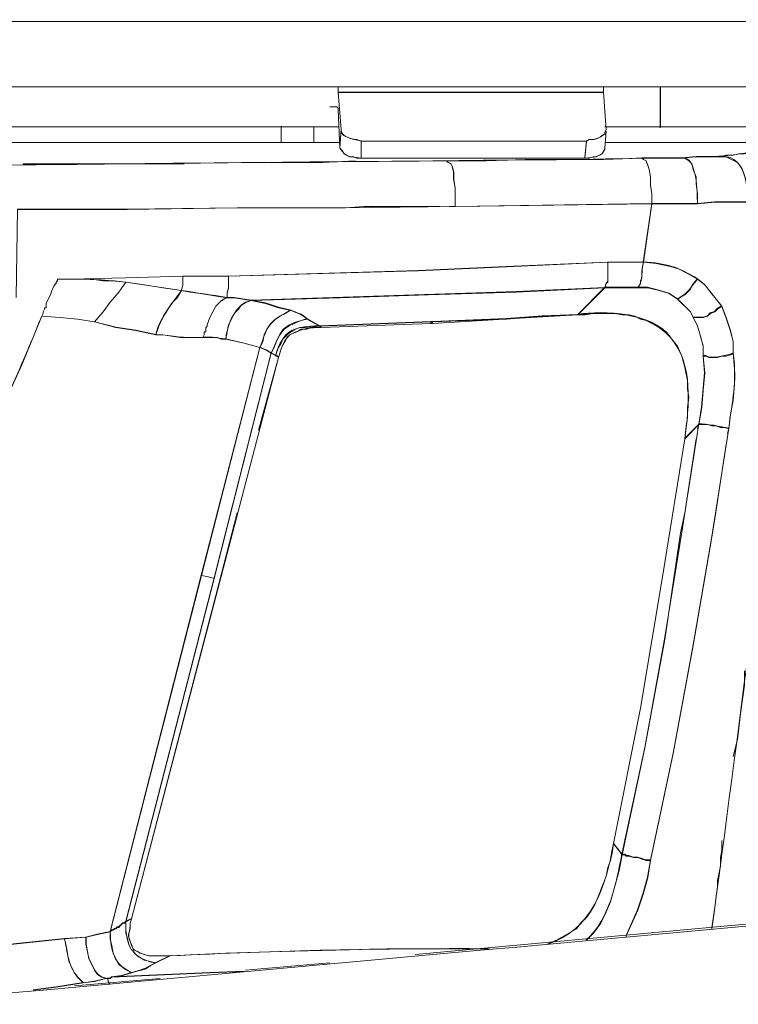
# Model space of a CAD drawing. Units: millimetres. Extents: x -10.1 to 18.8, y 0.3 to 32.5.
# Drawn here: x 14.3 to 14.7, y 7.9 to 8.4 of the extents above; entities that cross this region are included whole.
import ezdxf

# ---------------------------------------------------------------- set-up
doc = ezdxf.new("R2010")
doc.units = ezdxf.units.MM

msp = doc.modelspace()

# ---------------------------------------------------------------- linework, layer by layer
at = {"lineweight": 15}
for points in [[(13.08689200230618, 8.41577126007676), (14.66802043048064, 8.41577126007676), (14.66802043048064, 8.417160652368654), (14.66735593851495, 8.418550044660545), (14.66735593851495, 8.41993943695244), (14.66735593851495, 8.726209824774113), (14.66735593851495, 8.728293913211957), (14.66802043048064, 8.728958405177643), (14.66802043048064, 8.729653101323585), (14.66802043048064, 8.728293913211957), (14.66802043048064, 8.727569012885748), (14.66735593851495, 8.726874316739803), (14.66735593851495, 8.726209824774113)], [(14.27968528489649, 8.383815237363216), (14.4603062828426, 8.383815237363216), (14.46447445971828, 8.383815237363216), (14.46447445971828, 8.38103645277943), (14.46586385201017, 8.363004557165077)], [(14.46377976357234, 8.383815237363216), (14.59299324671841, 8.383815237363216), (14.59371814704461, 8.383815237363216), (14.59371814704461, 8.38103645277943), (14.59507733515625, 8.363004557165077), (14.5943826390103, 8.361615164873182), (14.5943826390103, 8.360890264546978)], [(14.59299324671841, 8.383815237363216), (14.62150599288247, 8.383815237363216), (14.69094540329688, 8.383815237363216)], [(14.46516915586423, 8.353943303087508), (14.46447445971828, 8.372700099028073), (14.46447445971828, 8.373394795174015), (14.46377976357234, 8.374089491319967), (14.4603062828426, 8.374089491319967)], [(14.46447445971828, 8.364363745276709), (14.27968528489649, 8.364363745276709)], [(14.45263442105693, 8.356722087671297), (14.45263442105693, 8.364363745276709)], [(14.59435243483004, 8.353943303087508), (14.59507733515625, 8.362249452658613)], [(14.69094540329688, 8.364363745276709), (14.62150599288247, 8.364363745276709), (14.5943826390103, 8.364363745276709)], [(14.46516915586423, 8.356722087671297), (14.30469434615056, 8.356722087671297), (14.2678754504154, 8.356722087671297)], [(14.58538179329325, 8.357416783817246), (14.47558959805343, 8.357416783817246)], [(14.68121965725362, 8.356722087671297), (14.5943826390103, 8.356722087671297)], [(14.58468709714731, 8.349080430065886), (14.47558959805343, 8.349080430065886)], [(14.61244473880491, 8.349080430065886), (14.61316963913112, 8.34838573391994), (14.61455903142301, 8.34772124195425), (14.61591821953464, 8.343522860898311), (14.61664311986085, 8.34004938016858), (14.61664311986085, 8.335911407473155), (14.61730761182653, 8.33171302641722), (14.61730761182653, 8.326880357575849)], [(14.32761931896681, 8.290091666020942), (14.33320709231463, 8.290091666020942), (14.33387158428033, 8.290091666020942), (14.3609949381525, 8.290756157986628), (14.38878278399037, 8.291481058312833)], [(14.38805788366416, 8.284534096853367), (14.3609949381525, 8.288672069548792), (14.35749125324251, 8.283809196527162), (14.35332307636683, 8.27894632350554), (14.34984959563709, 8.27411365466417), (14.34571162294168, 8.269250781642544), (14.33734506501006, 8.270640173934435), (14.3290087112587, 8.271334870080384), (14.31997766136139, 8.27202956622633), (14.32067235750734, 8.273418958518224), (14.32067235750734, 8.27411365466417), (14.32136705365328, 8.27550304695606), (14.32136705365328, 8.27619774310201), (14.32206174979923, 8.27619774310201), (14.32206174979923, 8.278281831539847), (14.32417604241733, 8.282419804235271), (14.32484053438302, 8.284534096853367)], [(14.41031836451471, 8.28103041194338), (14.4095934641885, 8.28103041194338), (14.40889876804256, 8.280335715797428), (14.40823427607687, 8.280335715797428), (14.40823427607687, 8.279671223831745), (14.40750937575066, 8.279671223831745), (14.40542528731283, 8.277556931213645), (14.40476079534714, 8.276862235067696), (14.40195180658309, 8.271334870080384), (14.40059261847145, 8.26786138935065), (14.40059261847145, 8.267166693204704), (14.39989792232551, 8.266471997058755), (14.39989792232551, 8.264387908620918), (14.3991730219993, 8.264387908620918), (14.3991730219993, 8.262998516329024), (14.39847832585336, 8.261609124037133)], [(14.58118341223731, 8.272724262372275), (14.55825843942108, 8.271334870080384), (14.53466897463915, 8.26994547778849), (14.51032440535076, 8.268556085496595), (14.50962970920481, 8.268556085496595), (14.45613810596693, 8.266471997058755)], [(14.43526701740827, 8.251883377993881), (14.36374351855603, 7.978263709031693), (14.36307902659034, 7.976209824774114)], [(14.63328562318331, 8.212285697674922), (14.62286518099411, 8.147014464136198), (14.61178024683922, 8.081018330271274), (14.59855081588598, 8.015082604766864)], [(14.39781383388767, 8.145625071844304), (14.4012873146174, 8.144930375698362), (14.40403589502093, 8.144235679552413)], [(14.36443821470197, 7.962980393820868), (14.36374351855603, 7.962980393820868)], [(14.36443821470197, 7.963705294147075), (14.36513291084792, 7.962980393820868)]]:
    msp.add_lwpolyline(points, dxfattribs=at)
at = {"lineweight": 9}
for points in [[(14.66802043048064, 8.4178553485146), (14.84655733998891, 8.4178553485146), (14.84655733998891, 8.41577126007676), (14.66802043048064, 8.41577126007676), (14.66802043048064, 8.418550044660545), (14.66735593851495, 8.41924474080649), (14.66735593851495, 8.41993943695244), (14.66735593851495, 8.418550044660545), (14.66802043048064, 8.417160652368654), (14.66802043048064, 8.41577126007676), (14.60688716963734, 8.41577126007676)], [(14.39847832585336, 8.41577126007676), (14.19003927788911, 8.41577126007676)], [(14.48184186336695, 8.41577126007676), (14.44016009461015, 8.41577126007676)], [(14.56520540088054, 8.41577126007676), (14.52352363212375, 8.41577126007676)], [(14.27968528489649, 8.383815237363216), (14.4603062828426, 8.383815237363216), (14.46447445971828, 8.383815237363216), (14.46447445971828, 8.38103645277943)], [(14.59371814704461, 8.38103645277943), (14.59371814704461, 8.383815237363216), (14.59299324671841, 8.383815237363216), (14.46377976357234, 8.383815237363216)], [(14.59371814704461, 8.381308290401758), (14.46447445971828, 8.381308290401758)], [(14.5943826390103, 8.364363745276709), (14.62150599288247, 8.364363745276709), (14.62150599288247, 8.383815237363216), (14.59299324671841, 8.383815237363216)], [(14.6212643594404, 8.363910682572833), (14.6212643594404, 8.383392378839595)], [(14.62150599288247, 8.364363745276709), (14.69094540329688, 8.364363745276709), (14.69094540329688, 8.383815237363216), (14.62150599288247, 8.383815237363216)], [(14.46516915586423, 8.353943303087508), (14.46447445971828, 8.372700099028073), (14.46447445971828, 8.373394795174015), (14.46377976357234, 8.374089491319967), (14.4603062828426, 8.374089491319967)], [(14.46447445971828, 8.364363745276709), (14.27968528489649, 8.364363745276709)], [(14.43668661388042, 8.356722087671297), (14.43668661388042, 8.364363745276709)], [(14.43671681806068, 8.357024129473881), (14.43671681806068, 8.364665787079296)], [(14.45263442105693, 8.356722087671297), (14.45263442105693, 8.364363745276709)], [(14.46516915586423, 8.3542453448901), (14.46586385201017, 8.363306598967661)], [(14.47558959805343, 8.357416783817246), (14.47558959805343, 8.349080430065886), (14.47350550961559, 8.349080430065886), (14.4721161173237, 8.34980533039209), (14.4700018247056, 8.34980533039209), (14.46725324430207, 8.351194722683985), (14.46655854815613, 8.35258411497588), (14.46586385201017, 8.353278811121822), (14.46516915586423, 8.353943303087508), (14.46586385201017, 8.363004557165077)], [(14.58468709714731, 8.349080430065886), (14.58677118558514, 8.349080430065886), (14.58885527402298, 8.34980533039209), (14.59021446213462, 8.34980533039209), (14.59299324671841, 8.351194722683985), (14.59371814704461, 8.35258411497588), (14.5943826390103, 8.353278811121822), (14.5943826390103, 8.353943303087508), (14.59507733515625, 8.362279656838872)], [(14.46516915586423, 8.356722087671297), (14.30469434615056, 8.356722087671297), (14.2678754504154, 8.356722087671297)], [(14.47558959805343, 8.357718825619827), (14.47558959805343, 8.349412676048729)], [(14.58538179329325, 8.357416783817246), (14.58468709714731, 8.349080430065886), (14.47558959805343, 8.349080430065886)], [(14.58538179329325, 8.357718825619827), (14.58468709714731, 8.349412676048729)], [(14.66388245778522, 8.327575053721802), (14.66388245778522, 8.332437926743424), (14.66318776163927, 8.33730079976505), (14.66249306549332, 8.340774280494784), (14.66110367320143, 8.344247761224516), (14.65901958476359, 8.34699634162805), (14.65346201559602, 8.34980533039209), (14.64998853486628, 8.34980533039209), (14.65346201559602, 8.350469822357777), (14.65693549632575, 8.350469822357777), (14.65968407672928, 8.351194722683985), (14.66249306549332, 8.351194722683985), (14.66527185007711, 8.351859214649672), (14.66735593851495, 8.35258411497588), (14.67010451891848, 8.35258411497588), (14.67221881153657, 8.353278811121822), (14.67569229226631, 8.35466820341372), (14.67916577299604, 8.356027391525352), (14.68121965725362, 8.356722087671297), (14.5943826390103, 8.356722087671297)], [(14.43112904471285, 8.34699634162805), (14.45683280211287, 8.34699634162805), (14.47281081346964, 8.34772124195425)], [(14.51449258222644, 8.34772124195425), (14.51727136681023, 8.34772124195425), (14.53672285889673, 8.34772124195425), (14.55547965483729, 8.34838573391994), (14.59371814704461, 8.34838573391994), (14.61244473880491, 8.349080430065886), (14.63192643507167, 8.349080430065886), (14.63887339653114, 8.34980533039209), (14.64998853486628, 8.34980533039209)], [(14.61244473880491, 8.349171042606663), (14.63186602671115, 8.349171042606663), (14.63881298817062, 8.349865738752609), (14.64992812650577, 8.349865738752609)], [(14.68677722642119, 8.292145550278523), (14.69164009944282, 8.33104853445153), (14.68816661871309, 8.330353838305587), (14.68469313798336, 8.329628937979379), (14.68055516528793, 8.328964446013693), (14.67705148037794, 8.328269749867744), (14.67360820382847, 8.328269749867744), (14.66874533080684, 8.327575053721802), (14.64790444642845, 8.327575053721802), (14.63956809267709, 8.326880357575849), (14.61730761182653, 8.326880357575849), (14.61730761182653, 8.33171302641722), (14.61664311986085, 8.335911407473155), (14.61664311986085, 8.34004938016858), (14.61591821953464, 8.343522860898311), (14.61525372756895, 8.34563715351641), (14.61455903142301, 8.34772124195425), (14.61316963913112, 8.34838573391994), (14.61244473880491, 8.349080430065886)], [(14.63192643507167, 8.349080430065886), (14.63328562318331, 8.349080430065886), (14.63536971162115, 8.34772124195425), (14.6367893080933, 8.346331849662356), (14.63748400423925, 8.343522860898311), (14.63887339653114, 8.34004938016858), (14.63887339653114, 8.336575899438845), (14.63956809267709, 8.33171302641722), (14.63956809267709, 8.326880357575849)], [(14.31094661146408, 8.346331849662356), (14.38944727595605, 8.346331849662356)], [(14.61724720346602, 8.327061582657404), (14.63947748013631, 8.327061582657404), (14.64781383388767, 8.327786482983608), (14.66379184524444, 8.327786482983608)], [(14.29983147312894, 8.225484924447908), (14.31025191531814, 8.248409897264146), (14.31997766136139, 8.27202956622633), (14.32067235750734, 8.273418958518224), (14.32067235750734, 8.27411365466417), (14.32136705365328, 8.27550304695606), (14.32136705365328, 8.27619774310201), (14.32206174979923, 8.27619774310201), (14.32206174979923, 8.278281831539847), (14.32275644594518, 8.279671223831745), (14.32345114209113, 8.28103041194338), (14.32417604241733, 8.282419804235271), (14.32484053438302, 8.284534096853367), (14.32553523052897, 8.285893284965002), (14.32626013085517, 8.287282677256897), (14.32692462282086, 8.288007577583102), (14.32692462282086, 8.288672069548792), (14.32761931896681, 8.289366765694734), (14.32761931896681, 8.290091666020942), (14.33320709231463, 8.290091666020942), (14.33387158428033, 8.290091666020942), (14.3609949381525, 8.290756157986628), (14.38878278399037, 8.291481058312833), (14.41101306066066, 8.291481058312833), (14.45683280211287, 8.292840246424472), (14.50337744389129, 8.294229638716363), (14.54995228984997, 8.296313727154203), (14.59580223548245, 8.298397815592043), (14.61316963913112, 8.298397815592043), (14.61730761182653, 8.326880357575849), (14.56940378193648, 8.326155457249648), (14.52143954368591, 8.325490965283958), (14.51866075910212, 8.325490965283958)], [(14.52140933950565, 8.325551373644476), (14.46791773626776, 8.324826473318272), (14.41512082917582, 8.324826473318272), (14.36162922593793, 8.324161981352585), (14.30813762270004, 8.324161981352585), (14.30744292655409, 8.281090820303895)], [(14.51379788608049, 8.325490965283958), (14.47694878616506, 8.325490965283958), (14.46794794044802, 8.324796269138012), (14.41518123753633, 8.324796269138012), (14.36165943011819, 8.324101572992067), (14.3081678268803, 8.324101572992067)], [(14.38872237562985, 8.291511262493092), (14.41092244811988, 8.291511262493092), (14.50331703553078, 8.294290047076878), (14.54989188148946, 8.296374135514718), (14.59571162294168, 8.298458223952561), (14.61307902659034, 8.298458223952561), (14.61724720346602, 8.326910561756112), (14.52137913532539, 8.325551373644476)], [(14.59580223548245, 8.298397815592043), (14.59580223548245, 8.288672069548792), (14.59507733515625, 8.288007577583102), (14.5943826390103, 8.285893284965002), (14.55131147796161, 8.283809196527162), (14.50824031691292, 8.282419804235271), (14.46516915586423, 8.28103041194338), (14.42209799481554, 8.279671223831745), (14.41379184524444, 8.28103041194338), (14.41031836451471, 8.28103041194338), (14.4095934641885, 8.28103041194338), (14.40889876804256, 8.280335715797428), (14.40823427607687, 8.280335715797428), (14.40823427607687, 8.279671223831745), (14.40750937575066, 8.279671223831745), (14.40615018763903, 8.278281831539847), (14.40542528731283, 8.277556931213645), (14.40476079534714, 8.276862235067696), (14.40403589502093, 8.27550304695606), (14.40337140305524, 8.27411365466417), (14.40195180658309, 8.271334870080384), (14.40059261847145, 8.26786138935065), (14.40059261847145, 8.267166693204704), (14.39989792232551, 8.266471997058755), (14.39989792232551, 8.264387908620918), (14.3991730219993, 8.264387908620918), (14.3991730219993, 8.262998516329024), (14.39847832585336, 8.261609124037133)], [(14.41025795615419, 8.281241841205187), (14.41373143688392, 8.281241841205187), (14.42206779063528, 8.279852448913296), (14.55128127378135, 8.284020625788976), (14.5943826390103, 8.286104714226813), (14.59507733515625, 8.288188802664653), (14.59577203130219, 8.288883498810598), (14.59577203130219, 8.29860924485385)], [(14.61036065036707, 8.285893284965002), (14.61178024683922, 8.288007577583102), (14.61178024683922, 8.289366765694734), (14.61244473880491, 8.290756157986628), (14.61244473880491, 8.294229638716363), (14.61316963913112, 8.298397815592043), (14.61942190444463, 8.297703119446094), (14.6263688659041, 8.296313727154203), (14.63053704277978, 8.294924334862309), (14.6346750154752, 8.292840246424472), (14.63956809267709, 8.290091666020942), (14.6367893080933, 8.28661818529121), (14.63609461194735, 8.285198588819057), (14.63328562318331, 8.282419804235271), (14.63192643507167, 8.281725108089322), (14.62981214245358, 8.280335715797428)], [(14.33320709231463, 8.290091666020942), (14.34429202646952, 8.290091666020942), (14.34984959563709, 8.289366765694734), (14.35540716480467, 8.289366765694734), (14.3609949381525, 8.288672069548792), (14.35749125324251, 8.283809196527162), (14.35332307636683, 8.27894632350554), (14.34984959563709, 8.27411365466417), (14.34571162294168, 8.269250781642544)], [(14.38878278399037, 8.291481058312833), (14.38878278399037, 8.287282677256897), (14.38805788366416, 8.284534096853367), (14.37902683376685, 8.285893284965002), (14.37002598804981, 8.287282677256897), (14.3609949381525, 8.288672069548792)], [(14.41101306066066, 8.291481058312833), (14.41101306066066, 8.285893284965002), (14.41031836451471, 8.283144704561476), (14.41031836451471, 8.28103041194338), (14.40615018763903, 8.281725108089322), (14.4012873146174, 8.282419804235271), (14.39708893356146, 8.283144704561476), (14.39222606053984, 8.283809196527162), (14.38805788366416, 8.284534096853367), (14.38597379522632, 8.28103041194338), (14.38322521482279, 8.278281831539847), (14.38111092220469, 8.274808350810119), (14.37902683376685, 8.271334870080384), (14.37697294950928, 8.267166693204704), (14.37555335303712, 8.262998516329024)], [(14.38869217144959, 8.29157167085361), (14.38869217144959, 8.28740349397793), (14.38799747530364, 8.284624709394144)], [(14.41095265230014, 8.29160187503387), (14.41095265230014, 8.286044305866294), (14.41025795615419, 8.283265521282512), (14.41025795615419, 8.281181432844669)], [(14.63947748013631, 8.290303095282752), (14.64292075668578, 8.287524310698963), (14.65125711043714, 8.277103868509766), (14.65337140305524, 8.27154629934219), (14.65545549149308, 8.265294034028674), (14.65684488378498, 8.2597364648611), (14.65684488378498, 8.254178895693528)], [(14.63956809267709, 8.290091666020942), (14.64304157340682, 8.287282677256897), (14.6458203579906, 8.283809196527162), (14.64856893839413, 8.280335715797428), (14.65137792715818, 8.276862235067696)], [(14.5943826390103, 8.286134918407072), (14.58118341223731, 8.272935691634085), (14.56378580440839, 8.272210791307884), (14.54641840075973, 8.270851603196245), (14.51032440535076, 8.26946221090435), (14.50959950502456, 8.26946221090435), (14.45541320564072, 8.267378122466514), (14.44919114450746, 8.270851603196245)], [(14.58190831256352, 8.272724262372275), (14.58118341223731, 8.272724262372275), (14.58677118558514, 8.273418958518224), (14.59855081588598, 8.273418958518224), (14.6048030811995, 8.272724262372275), (14.60758186578328, 8.27202956622633), (14.61036065036707, 8.271334870080384), (14.61316963913112, 8.270640173934435), (14.62150599288247, 8.266471997058755), (14.624254573286, 8.264387908620918), (14.6263688659041, 8.261609124037133), (14.62981214245358, 8.257440947161452), (14.63192643507167, 8.252578074139826), (14.63328562318331, 8.247020504972252), (14.6346750154752, 8.240768239658731), (14.6346750154752, 8.236600062783054), (14.63536971162115, 8.232431885907374), (14.6346750154752, 8.227569012885748), (14.6346750154752, 8.222706139864123), (14.63401052350951, 8.217843266842497), (14.63328562318331, 8.212285697674922), (14.64023258464277, 8.219232659134388), (14.64162197693467, 8.227569012885748), (14.64231667308061, 8.235905366637109), (14.64304157340682, 8.244241720388466), (14.64231667308061, 8.252578074139826), (14.64231667308061, 8.257440947161452), (14.64095748496898, 8.262303820183078), (14.63956809267709, 8.267166693204704), (14.63609461194735, 8.27411365466417), (14.62981214245358, 8.280335715797428), (14.62567416975815, 8.283144704561476), (14.62078109255627, 8.284534096853367), (14.61525372756895, 8.285893284965002), (14.61036065036707, 8.285893284965002), (14.5943826390103, 8.285893284965002), (14.58118341223731, 8.272724262372275), (14.56381600858865, 8.27202956622633), (14.54644860493998, 8.270640173934435), (14.51032440535076, 8.269250781642544), (14.50962970920481, 8.269250781642544), (14.45544340982098, 8.267166693204704), (14.44919114450746, 8.270640173934435)], [(14.59432223064978, 8.286134918407072), (14.61033044618681, 8.286134918407072), (14.61516311502818, 8.286134918407072), (14.62072068419575, 8.284745526115177), (14.62555335303712, 8.283356133823283), (14.62975173409306, 8.280547145059241)], [(14.31997766136139, 8.27202956622633), (14.3290087112587, 8.271334870080384), (14.33734506501006, 8.270640173934435), (14.34571162294168, 8.269250781642544), (14.35613206513087, 8.266471997058755), (14.36582760699387, 8.265082604766864), (14.37555335303712, 8.262998516329024), (14.37902683376685, 8.262998516329024), (14.38739339169847, 8.261609124037133), (14.39847832585336, 8.261609124037133), (14.40542528731283, 8.261609124037133), (14.40750937575066, 8.260914427891183), (14.4095934641885, 8.260914427891183), (14.41031836451471, 8.264387908620918), (14.41101306066066, 8.26786138935065), (14.41237224877229, 8.270640173934435), (14.41379184524444, 8.273418958518224), (14.41584572950202, 8.27550304695606), (14.41723512179392, 8.277556931213645), (14.41931921023175, 8.27894632350554), (14.42209799481554, 8.279671223831745), (14.42904495627501, 8.278281831539847), (14.43526701740827, 8.27619774310201), (14.44154948690205, 8.274808350810119), (14.44293887919394, 8.27411365466417), (14.44502296763178, 8.273418958518224), (14.44641235992367, 8.272724262372275), (14.44849644836151, 8.271334870080384), (14.44919114450746, 8.270640173934435), (14.44641235992367, 8.26994547778849), (14.44293887919394, 8.268556085496595), (14.44016009461015, 8.267166693204704), (14.43807600617231, 8.265777300912813), (14.43599191773447, 8.262998516329024), (14.43460252544258, 8.260219731745238), (14.43318292897043, 8.256746251015503), (14.43182374085879, 8.253967466431721), (14.4297094482407, 8.255356858723616), (14.42623596751096, 8.256746251015503), (14.42765556398311, 8.259555239779552), (14.42835026012906, 8.262998516329024), (14.4297094482407, 8.265777300912813), (14.43182374085879, 8.268556085496595), (14.43390782929663, 8.270640173934435), (14.43599191773447, 8.27202956622633), (14.43877070231826, 8.273418958518224), (14.4408547907561, 8.274808350810119), (14.44154948690205, 8.274808350810119)], [(14.42206779063528, 8.279882653093551), (14.42901475209475, 8.278493260801657), (14.43526701740827, 8.27640917236382), (14.44151928272179, 8.27501978007193), (14.44082458657584, 8.27501978007193)], [(14.6297215299128, 8.280547145059241), (14.63597379522632, 8.27432508392598), (14.63944727595605, 8.267378122466514), (14.64222606053984, 8.257622172243003), (14.64222606053984, 8.252759299221378), (14.64292075668578, 8.244453149650273), (14.64153136439389, 8.227780442147559), (14.640141972102, 8.219444088396198), (14.63319501064253, 8.212497126936736)], [(14.65125711043714, 8.277134072690025), (14.6491730219993, 8.27574468039813), (14.64778362970741, 8.27435528810624), (14.64569954126957, 8.27366059196029), (14.64434035315793, 8.272271199668399), (14.64222606053984, 8.271576503522454), (14.63736318751821, 8.271576503522454)], [(14.63748400423925, 8.271334870080384), (14.64231667308061, 8.271334870080384), (14.64443096569871, 8.27202956622633), (14.6458203579906, 8.273418958518224), (14.64790444642845, 8.27411365466417), (14.64929383872034, 8.27550304695606), (14.65137792715818, 8.276862235067696), (14.65346201559602, 8.271334870080384), (14.65554610403385, 8.265082604766864), (14.65693549632575, 8.259555239779552), (14.65693549632575, 8.253967466431721), (14.65759998829144, 8.24632580882631), (14.65759998829144, 8.238714355401154), (14.65693549632575, 8.23104249361548), (14.65554610403385, 8.224095532156017), (14.65485140788791, 8.217148570696551), (14.65415671174196, 8.215094686438967)], [(14.6263688659041, 8.261609124037133), (14.62359008132031, 8.264387908620918), (14.62078109255627, 8.266471997058755), (14.61730761182653, 8.268556085496595), (14.61455903142301, 8.26994547778849), (14.61178024683922, 8.270640173934435), (14.60897125807518, 8.27202956622633), (14.60622267767165, 8.272724262372275), (14.60274919694192, 8.272724262372275), (14.59927571621219, 8.273418958518224), (14.58885527402298, 8.273418958518224), (14.58468709714731, 8.272724262372275), (14.58118341223731, 8.272724262372275), (14.55825843942108, 8.271334870080384), (14.53466897463915, 8.26994547778849), (14.51032440535076, 8.268556085496595)], [(14.58115320805705, 8.272965895814345), (14.581847904203, 8.272965895814345)], [(14.3754929446766, 8.263149537230316), (14.36576719863335, 8.265233625668156), (14.35601124840984, 8.26662301796005), (14.3456210104009, 8.269371598363577)], [(14.43390782929663, 8.252578074139826), (14.43460252544258, 8.254662162577663), (14.43526701740827, 8.256746251015503), (14.43668661388042, 8.258830339453343), (14.43738131002637, 8.260914427891183), (14.44016009461015, 8.26369321247497), (14.44154948690205, 8.264387908620918), (14.44363357533989, 8.265777300912813), (14.44571766377773, 8.266471997058755), (14.44849644836151, 8.266471997058755), (14.45544340982098, 8.267166693204704), (14.45613810596693, 8.266471997058755), (14.4512752329453, 8.266471997058755), (14.44919114450746, 8.265777300912813), (14.44641235992367, 8.265777300912813), (14.44432827148584, 8.264387908620918), (14.44221397886773, 8.26369321247497), (14.4408547907561, 8.262998516329024), (14.43946539846421, 8.261609124037133), (14.43877070231826, 8.260219731745238), (14.43738131002637, 8.258135643307398), (14.43668661388042, 8.256081759049817), (14.43599191773447, 8.253967466431721), (14.43526701740827, 8.251883377993881)], [(14.45538300146046, 8.267408326646773), (14.45607769760641, 8.266683426320569)], [(14.50962970920481, 8.269250781642544), (14.50962970920481, 8.268556085496595), (14.45613810596693, 8.266471997058755)], [(14.5095693008443, 8.269522619264869), (14.5095693008443, 8.268797718938668)], [(14.51032440535076, 8.269250781642544), (14.51032440535076, 8.268556085496595), (14.50962970920481, 8.268556085496595)], [(14.51026399699024, 8.269522619264869), (14.51026399699024, 8.268797718938668)], [(14.22821736173592, 7.954100364824854), (14.26989913049272, 7.961047326284322), (14.29074001487112, 7.963826110868108), (14.30463393779005, 7.965910199305948), (14.33103239133602, 7.968658779709478), (14.34145283352522, 7.969383680035681), (14.34701040269279, 7.970773072327575), (14.35323246382605, 7.97216246461947), (14.39769301716664, 8.145745888565344), (14.4262057633307, 8.25686706773654), (14.41856410572529, 8.25895115617438), (14.40953305582799, 8.261065448792476)], [(14.53811225118862, 7.963705294147075), (14.48809412868047, 7.963705294147075), (14.46308506742639, 7.962980393820868), (14.43668661388042, 7.96231590185518), (14.4095934641885, 7.961591001528977), (14.38250031449658, 7.960201609237083), (14.37555335303712, 7.956758332687607), (14.37277456845333, 7.955368940395712), (14.37069048001549, 7.953979548103821), (14.36860639157766, 7.953284851957874), (14.36582760699387, 7.952590155811927), (14.36374351855603, 7.951895459665983), (14.36165943011819, 7.953284851957874), (14.35749125324251, 7.956033432361404), (14.35613206513087, 7.958842421125449), (14.35471246865872, 7.961591001528977), (14.35404797669303, 7.965064482258707), (14.35332307636683, 7.968537962988441), (14.35332307636683, 7.972011443718174), (14.39781383388767, 8.145625071844304), (14.42623596751096, 8.256746251015503), (14.41862451408581, 8.258830339453343), (14.4095934641885, 8.260914427891183)], [(14.43176333249828, 8.254178895693528), (14.42967924406044, 8.255568287985422), (14.4262057633307, 8.256957680277317)], [(14.36368311019551, 7.978475138293505), (14.36090432561173, 7.977115950181871), (14.40397548666041, 8.144447108814223), (14.43176333249828, 8.254209099873783), (14.43457232126232, 8.252789503401637)], [(14.41518123753633, 8.176161498085701), (14.40476079534714, 8.135899325801056), (14.36374351855603, 7.978263709031693), (14.3609949381525, 7.976874316739802), (14.40403589502093, 8.144235679552413), (14.43182374085879, 8.253967466431721), (14.43460252544258, 8.252578074139826), (14.43526701740827, 8.251883377993881), (14.42557147554527, 8.216484078730861)], [(14.43523681322801, 8.252125011435947), (14.43451191290181, 8.252819707581892)], [(14.64364565701199, 8.252849911762151), (14.64222606053984, 8.252849911762151)], [(14.65693549632575, 8.253967466431721), (14.65554610403385, 8.253272770285772), (14.65346201559602, 8.252578074139826), (14.65137792715818, 8.252578074139826), (14.64929383872034, 8.251883377993881), (14.6450954576644, 8.251883377993881), (14.64373626955276, 8.252578074139826), (14.64231667308061, 8.252578074139826)], [(14.65684488378498, 8.254239304054042), (14.65545549149308, 8.253514403727838)], [(14.640141972102, 8.219504496756713), (14.63180561835064, 8.166707589664771), (14.62349946877954, 8.114605378718782), (14.61377372273629, 8.061868879987355), (14.60262838022088, 8.009766669041362)], [(14.65473059116688, 8.217390204138614), (14.64642444159577, 8.164593297046675), (14.63736318751821, 8.111826594134993), (14.62763744147496, 8.05902968704305), (14.61655250732007, 8.006957680277313), (14.61516311502818, 7.998621326525956), (14.61307902659034, 7.990979668920541), (14.61033044618681, 7.982643315169185), (14.60474267283898, 7.970168988722404), (14.60474267283898, 7.969444088396199)], [(14.65485140788791, 8.217148570696551), (14.65273711526981, 8.217843266842497), (14.65065302683197, 8.217843266842497), (14.64856893839413, 8.218537962988446), (14.64651505413655, 8.218537962988446), (14.64443096569871, 8.219232659134388), (14.64023258464277, 8.219232659134388), (14.63956809267709, 8.217148570696551)], [(14.63328562318331, 8.212285697674922), (14.62286518099411, 8.147014464136198), (14.61178024683922, 8.081018330271274), (14.59855081588598, 8.015082604766864)], [(14.61664311986085, 8.006746251015507), (14.61455903142301, 8.006746251015507), (14.61244473880491, 8.007440947161449), (14.61036065036707, 8.008135643307398), (14.60827656192923, 8.008135643307398), (14.60622267767165, 8.008830339453347), (14.6048030811995, 8.008830339453347), (14.60413858923381, 8.009525035599289), (14.60274919694192, 8.009525035599289), (14.6138341310968, 8.06159704236503), (14.62359008132031, 8.114393949456968), (14.63120153474547, 8.166465956222705), (14.63328562318331, 8.176161498085701), (14.63887339653114, 8.212285697674922)], [(14.65346201559602, 8.209537117271395), (14.64790444642845, 8.173412917682171), (14.64651505413655, 8.164381867784869), (14.63748400423925, 8.111584960692923), (14.62772805401574, 8.05881825778124), (14.61664311986085, 8.006746251015507), (14.61525372756895, 7.998440101444403), (14.61316963913112, 7.990768239658734), (14.61036065036707, 7.982431885907372), (14.6048030811995, 7.969927355280336), (14.6048030811995, 7.969262863314646)], [(14.39781383388767, 8.145625071844304), (14.4012873146174, 8.144930375698362), (14.40403589502093, 8.144235679552413)], [(14.65693549632575, 8.057428865489346), (14.65901958476359, 8.065765219240706), (14.66040897705548, 8.078269749867747), (14.66249306549332, 8.092163672786679), (14.66249306549332, 8.099110634246141)], [(14.56590009702649, 7.965789382584913), (14.56731969349864, 7.966453874550605), (14.57076297004811, 7.967843266842498), (14.58048871609136, 7.973400836010069), (14.5825728045292, 7.976209824774114), (14.58538179329325, 7.978958405177642), (14.58743567755083, 7.981737189761428), (14.58951976598867, 7.985210670491161), (14.59090915828057, 7.988684151220892), (14.59371814704461, 7.995631112680361), (14.59507733515625, 7.999104593410089), (14.59580223548245, 8.003272770285772), (14.59719162777434, 8.006746251015507), (14.59785611974003, 8.010219731745241), (14.59855081588598, 8.015082604766864), (14.60274919694192, 8.009525035599289), (14.60132960046977, 8.001883377993877), (14.59927571621219, 7.994241720388467), (14.59719162777434, 7.986600062783052), (14.59507733515625, 7.981737189761428), (14.59232875475272, 7.976209824774114), (14.58885527402298, 7.971316747572227), (14.58538179329325, 7.967843266842498)], [(14.61655250732007, 8.007018088637832), (14.61446841888223, 8.007018088637832), (14.61033044618681, 8.008407480929726), (14.60821615356871, 8.008407480929726), (14.60613206513087, 8.009102177075668), (14.60474267283898, 8.009102177075668), (14.60404797669303, 8.009766669041362), (14.60265858440114, 8.009766669041362), (14.59849040752546, 8.01532423820893)], [(14.36374351855603, 7.978263709031693), (14.36307902659034, 7.976209824774114), (14.36307902659034, 7.973400836010069), (14.36235412626413, 7.971316747572227), (14.36235412626413, 7.969262863314646), (14.36307902659034, 7.967148570696549), (14.36374351855603, 7.965789382584913), (14.36443821470197, 7.963705294147075), (14.36513291084792, 7.962980393820868), (14.36655250732007, 7.96231590185518), (14.36794189961197, 7.961591001528977), (14.37002598804981, 7.960926509563287), (14.37207987230739, 7.960201609237083), (14.38250031449658, 7.960201609237083)], [(14.70970219923743, 7.979683305503847), (14.65415671174196, 7.97479022830196), (14.5019880515994, 7.960926509563287)], [(14.33109279969654, 7.968537962988441), (14.34154344606599, 7.969262863314646), (14.34707081105331, 7.970652255606541), (14.35332307636683, 7.972011443718174), (14.35404797669303, 7.972736344044377), (14.35471246865872, 7.972736344044377), (14.35540716480467, 7.973400836010069), (14.35613206513087, 7.973400836010069), (14.35679655709656, 7.974125736336272), (14.35749125324251, 7.974125736336272), (14.35818594938845, 7.97479022830196), (14.35891084971466, 7.975484924447911), (14.3596055458606, 7.976209824774114), (14.36027003782629, 7.976209824774114), (14.3609949381525, 7.976874316739802), (14.3609949381525, 7.971316747572227), (14.36165943011819, 7.969262863314646), (14.36235412626413, 7.965789382584913), (14.36374351855603, 7.962980393820868), (14.36443821470197, 7.962980393820868), (14.36443821470197, 7.96231590185518), (14.36513291084792, 7.961591001528977), (14.36655250732007, 7.960201609237083), (14.36794189961197, 7.959506913091135), (14.37002598804981, 7.958117520799243), (14.37277456845333, 7.957453028833554), (14.37555335303712, 7.956758332687607)], [(14.35326266800631, 7.972222872979985), (14.35398756833252, 7.972917569125932), (14.35462185611795, 7.972917569125932), (14.35534675644415, 7.973612265271876), (14.35601124840984, 7.973612265271876), (14.35673614873605, 7.974306961417827), (14.35743084488199, 7.974306961417827), (14.35948472913957, 7.976391049855665), (14.36020962946578, 7.976391049855665), (14.36090432561173, 7.977085746001612)], [(14.31583968866597, 7.943559105914621), (14.32692462282086, 7.944948498206515), (14.34012384959385, 7.947032586644354), (14.33734506501006, 7.949781167047886), (14.33595567271816, 7.951895459665983), (14.33320709231463, 7.957453028833554), (14.33248219198843, 7.961591001528977), (14.33178749584248, 7.965064482258707), (14.33109279969654, 7.968537962988441), (14.30469434615056, 7.965789382584913), (14.29080042323164, 7.963705294147075), (14.29218981552353, 7.959506913091135), (14.29357920781542, 7.955368940395712), (14.29496860010732, 7.951170559339777), (14.29635799239921, 7.947697078610044), (14.29705268854516, 7.945643194352459), (14.29844208083705, 7.942834205588418), (14.29913677698299, 7.941475017476782)], [(14.34151324188574, 7.969444088396199), (14.34151324188574, 7.965970607666464), (14.34287242999737, 7.959023646207), (14.34565121458115, 7.953466077039429), (14.34707081105331, 7.951412192781846), (14.34912469531089, 7.949992596309692), (14.35117857956847, 7.949328104344006)], [(14.35332307636683, 7.94633789049841), (14.35265858440114, 7.947032586644354), (14.35193368407494, 7.949116675082196), (14.35123898792899, 7.949116675082196), (14.34918510367141, 7.949781167047886), (14.34707081105331, 7.951170559339777), (14.34571162294168, 7.953284851957874), (14.34290263417763, 7.958842421125449), (14.34220793803168, 7.96231590185518), (14.34154344606599, 7.965789382584913), (14.34154344606599, 7.969262863314646)], [(14.38247011031632, 7.96044324267915), (14.37552314885686, 7.956969761949421)], [(14.4603062828426, 7.956758332687607), (14.41931921023175, 7.953284851957874)], [(14.37763744147496, 7.949116675082196), (14.33595567271816, 7.945643194352459)], [(14.35329287218657, 7.946488911399702), (14.35256797186037, 7.947183607545647), (14.35193368407494, 7.94923749180323), (14.35120878374873, 7.94923749180323), (14.34565121458115, 7.947848099511336), (14.34009364541359, 7.947153403365388)], [(14.35123898792899, 7.949116675082196), (14.34571162294168, 7.947697078610044), (14.34012384959385, 7.947032586644354)], [(14.41859430990555, 7.952771380893481), (14.40195180658309, 7.952046480567275), (14.35398756833252, 7.949992596309692), (14.35329287218657, 7.949297900163747), (14.35190347989468, 7.949297900163747)], [(14.41862451408581, 7.952590155811927), (14.40195180658309, 7.951895459665983), (14.35404797669303, 7.949781167047886), (14.35332307636683, 7.949116675082196), (14.35193368407494, 7.949116675082196)], [(14.35395736415226, 7.950022800489953), (14.35882023717388, 7.950717496635897), (14.36368311019551, 7.952106888927791)], [(14.35404797669303, 7.949781167047886), (14.35891084971466, 7.95050606737409), (14.36374351855603, 7.951895459665983)], [(14.34012384959385, 7.947183607545647), (14.32692462282086, 7.945099519107811), (14.31580948448571, 7.943710126815916)]]:
    msp.add_lwpolyline(points, dxfattribs=at)
msp.add_lwpolyline([(14.47558959805343, 8.357416783817246), (14.58538179329325, 8.357416783817246), (14.58677118558514, 8.358141684143447), (14.58885527402298, 8.358141684143447), (14.59090915828057, 8.358806176109141), (14.59232875475272, 8.359500872255083), (14.59299324671841, 8.360195568401032), (14.5943826390103, 8.360890264546978), (14.5943826390103, 8.361615164873182), (14.59507733515625, 8.363004557165077), (14.59371814704461, 8.38103645277943), (14.46447445971828, 8.38103645277943), (14.46586385201017, 8.363004557165077), (14.46586385201017, 8.361615164873182), (14.46725324430207, 8.360195568401032), (14.4700018247056, 8.358806176109141), (14.4721161173237, 8.358141684143447), (14.47350550961559, 8.358141684143447)], close=True, dxfattribs=at)
for points in [[(14.30396944582436, 8.345697561876928, -0.0008517326066768944), (14.51721095844971, 8.347811854495028), (14.51790565459566, 8.347117158349079), (14.51929504688755, 8.346422462203133), (14.51998974303349, 8.345033069911238), (14.52068443917944, 8.342254285327453), (14.52068443917944, 8.338780804597718), (14.52137913532539, 8.334612627722041), (14.52143954368591, 8.325490965283958), (14.52143954368591, 8.334522015181264), (14.52074484753996, 8.338659987876685), (14.52074484753996, 8.342163672786679), (14.52005015139401, 8.344912253190206), (14.51935545524807, 8.346331849662356), (14.51796606295617, 8.34699634162805), (14.51727136681023, 8.34772124195425)], [(14.31994745718112, 8.272059770406592, -0.0241811121173477), (14.27207383147133, 8.168550044660545)], [(14.67841066848958, 8.222706139864123), (14.67916577299604, 8.223431040190324), (14.68055516528793, 8.233851482379524), (14.68191435339957, 8.24563111268036), (14.68393803347689, 8.265263829848418, -0.003203732736999037), (14.64651505413655, 7.973400836010069), (14.64651505413655, 7.974125736336272), (14.64790444642845, 7.983821278199266), (14.64856893839413, 7.989378847366839), (14.64929383872034, 7.99354702424252), (14.64929383872034, 7.997020504972252), (14.65065302683197, 8.003967466431718), (14.65065302683197, 8.008135643307398), (14.65137792715818, 8.011609124037133), (14.65137792715818, 8.016471997058758)]]:
    msp.add_lwpolyline(points, format="xyb", dxfattribs=at)
at = {"lineweight": 15}
msp.add_lwpolyline([(15.18001149004328, 8.019220577462285), (15.17934699807759, 8.02060996975418), (15.17934699807759, 8.021999362046074), (15.17934699807759, 8.021999362046074), (15.17934699807759, 8.02411365466417), (15.17862209775138, 8.024778146629856), (15.17862209775138, 8.025472842775805), (15.1779576057857, 8.025472842775805), (15.17844087266983, 8.022512833110465), (15.11939170026424, 8.01698546812311, -0.002042454416998134), (12.84698019851253, 7.814194601867261), (12.82752870642603, 7.812110513429423)], format="xyb", dxfattribs=at)
msp.add_arc((14.52295875094844, 5.179319695818863), 2.784426833074822, 89.688181465491, 92.89147212594445, dxfattribs=at)
for points in [[(14.46586385201017, 8.363004557165077), (14.46522956422475, 8.359047809551207), (14.47317326363275, 8.358232296684225), (14.47558959805343, 8.357416783817246)], [(14.5943826390103, 8.360890264546978), (14.58794914861523, 8.356450250048969), (14.58930833672686, 8.35938005553405), (14.58538179329325, 8.357416783817246)], [(14.47558959805343, 8.349080430065886), (14.46951855782146, 8.349986555473645), (14.46894467839655, 8.349050225885627), (14.46516915586423, 8.353943303087508)], [(14.58468709714731, 8.349080430065886), (14.58816057787704, 8.349322063507952), (14.59368794286435, 8.349684513671054), (14.5943826390103, 8.353943303087508)], [(14.61036065036707, 8.285893284965002), (14.61338106839293, 8.2892459489737), (14.61187085938, 8.294712905600498), (14.61316963913112, 8.298397815592043)], [(14.32484053438302, 8.284534096853367), (14.32553523052897, 8.286557776930692), (14.32728707298396, 8.288128394304138), (14.32761931896681, 8.290091666020942)], [(14.33320709231463, 8.290091666020942), (14.34193610040935, 8.290303095282752), (14.35226593005778, 8.289578194956547), (14.3609949381525, 8.288672069548792)], [(14.4095934641885, 8.260914427891183), (14.41052979377652, 8.268223839513752), (14.41409388704703, 8.277979789737262), (14.42209799481554, 8.279671223831745)], [(14.42623596751096, 8.256746251015503), (14.43061557364845, 8.268223839513752), (14.42943761061837, 8.268344656234788), (14.4408547907561, 8.274808350810119)], [(14.6263688659041, 8.261609124037133), (14.61467984814404, 8.274445900647013), (14.59710101523357, 8.27432508392598), (14.58118341223731, 8.272724262372275)], [(14.45613810596693, 8.266471997058755), (14.45115441622426, 8.26665322214031), (14.44653317664471, 8.26598873017462), (14.44221397886773, 8.26369321247497)], [(14.44221397886773, 8.26369321247497), (14.43783437273025, 8.261639328217392), (14.43677722642119, 8.256081759049817), (14.43526701740827, 8.251883377993881)], [(14.6263688659041, 8.261609124037133), (14.6376652293208, 8.248893164148281), (14.63543011998166, 8.22793146304885), (14.63328562318331, 8.212285697674922)], [(14.59855081588598, 8.015082604766864), (14.59498672261547, 7.994513558010794), (14.58831159877833, 7.97255511896283), (14.56590009702649, 7.965789382584913)], [(14.36307902659034, 7.976209824774114), (14.36304882241008, 7.967933879383273), (14.36042105872759, 7.973672673632396), (14.36443821470197, 7.963705294147075)], [(14.36374351855603, 7.962980393820868), (14.3613573883156, 7.967208979057063), (14.36069289634992, 7.97210205625895), (14.3609949381525, 7.976874316739802)], [(14.36374351855603, 7.951895459665983), (14.35489369374027, 7.956395882524505), (14.35368552652993, 7.962195085134145), (14.35332307636683, 7.972011443718174)], [(14.37555335303712, 7.956758332687607), (14.37277456845333, 7.956999966129676), (14.36489127740585, 7.959718342352944), (14.36443821470197, 7.962980393820868)], [(14.36513291084792, 7.962980393820868), (14.37277456845333, 7.958872625305708), (14.3741035523847, 7.960533855219926), (14.38250031449658, 7.960201609237083)]]:
    msp.add_open_spline(points, degree=3, dxfattribs=at)
at = {"lineweight": 9}
for points in [[(14.64992812650577, 8.349865738752609), (14.65766039665195, 8.350922885061653), (14.66448654139039, 8.35149676448657), (14.67215840317606, 8.35333921948234)], [(14.51724116262997, 8.347781650314769), (14.54886493936066, 8.34838573391994), (14.58100218715576, 8.348083692117353), (14.61244473880491, 8.349171042606663)], [(14.63180561835064, 8.349291859327693), (14.63959829685735, 8.350107372194675), (14.63935666341528, 8.331562005515927), (14.63947748013631, 8.327061582657404)], [(14.64986771814525, 8.350016759653904), (14.66204000278945, 8.351315539405018), (14.66439592884961, 8.336908145421692), (14.66379184524444, 8.327786482983608)], [(14.61307902659034, 8.29860924485385), (14.62470763598988, 8.297582302725061), (14.62966112155228, 8.296374135514718), (14.63947748013631, 8.290303095282752)], [(14.63947748013631, 8.290303095282752), (14.6346750154752, 8.284624709394144), (14.63648726629071, 8.284473688492852), (14.62975173409306, 8.2805773492395)], [(14.3880276794839, 8.284654913574403), (14.38310439810176, 8.277345501951835), (14.3781207083591, 8.27266385401176), (14.37552314885686, 8.263149537230316)], [(14.3880276794839, 8.284654913574403), (14.39539749946699, 8.283386338003542), (14.40282772781059, 8.28245000841553), (14.41025795615419, 8.281181432844669)], [(14.44151928272179, 8.27501978007193), (14.44426786312532, 8.273509571059002), (14.44659358500522, 8.273600183599775), (14.44919114450746, 8.270851603196245)], [(14.5811230038768, 8.272935691634085), (14.59383896376564, 8.275110392612703), (14.61791169543171, 8.273781408681327), (14.62627825336332, 8.26182055329894)], [(14.44913073614694, 8.270851603196245), (14.43602212191473, 8.267136489024445), (14.43701885986326, 8.26553566747074), (14.43176333249828, 8.254178895693528)], [(14.43381721675586, 8.252789503401637), (14.43792498527102, 8.26553566747074), (14.44227438722825, 8.266985468123156), (14.45538300146046, 8.267378122466514)], [(14.39841791749284, 8.261760144938425), (14.38811829202467, 8.26103524461222), (14.38440317785287, 8.262847495427732), (14.3754929446766, 8.263149537230316)], [(14.40953305582799, 8.261065448792476), (14.40479099952739, 8.261488307316096), (14.40397548666041, 8.262001778380494), (14.39841791749284, 8.261760144938425)], [(14.65545549149308, 8.253514403727838), (14.65213303166464, 8.252970728483188), (14.64651505413655, 8.25079602750457), (14.64364565701199, 8.252849911762151)], [(14.65684488378498, 8.254178895693528), (14.65911019730437, 8.238714355401154), (14.65624080017981, 8.231616373040392), (14.65473059116688, 8.217390204138614)], [(14.65473059116688, 8.217420408318873), (14.65095506863456, 8.218296329546373), (14.64388729045405, 8.219715926018527), (14.640141972102, 8.219504496756713)], [(14.60265858440114, 8.009766669041362), (14.59984959563709, 7.995631112680361), (14.59676876925072, 7.978112688130401), (14.58529118075248, 7.968084900284562)], [(14.33106259551628, 7.968719188069993), (14.33302586723308, 7.959597525631911), (14.33263321288972, 7.954070160644597), (14.34012384959385, 7.947213811725908)], [(14.37552314885686, 7.956969761949421), (14.36881782083947, 7.953405668678909), (14.37156640124299, 7.954311794086666), (14.36368311019551, 7.952106888927791)]]:
    msp.add_open_spline(points, degree=3, dxfattribs=at)

doc.saveas('drawing.dxf')
